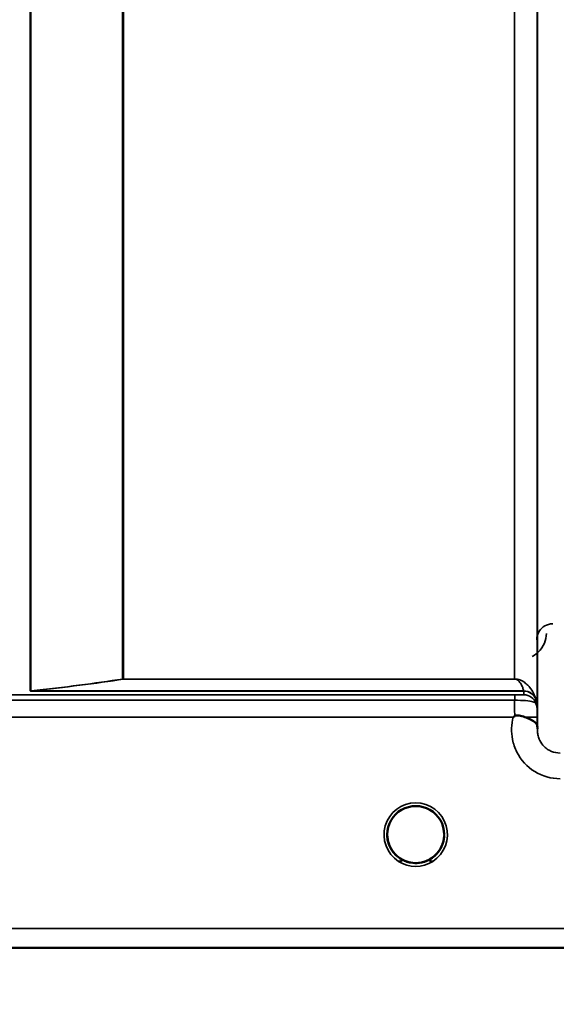
# Model space of a CAD drawing. Units: millimetres. Extents: x 0 to 9900, y 0 to 7000.
# Drawn here: x 2724 to 2807, y 3974 to 4126 of the extents above; entities that cross this region are included whole.
import ezdxf

# ---------------------------------------------------------------- set-up
doc = ezdxf.new("R2010")
doc.units = ezdxf.units.MM
doc.header["$LTSCALE"] = 33.333333
for name, color, linetype, lineweight in [('Dimension (ISO)', 7, 'Continuous', 25), ('Visible (ISO)', 7, 'Continuous', 50), ('Visible Narrow (ISO)', 7, 'Continuous', 35)]:
    doc.layers.add(name, color=color, linetype=linetype, lineweight=lineweight)
doc.styles.add('Note Text (ISO)', font='tahoma.ttf')
doc.dimstyles.new('TRICEL', dxfattribs={"dimscale": 33.333333, "dimtxt": 3.5, "dimasz": 1.2, "dimexe": 3.175, "dimexo": 2, "dimgap": 0.15, "dimtad": 1, "dimdec": 0, "dimlfac": 0.1, "dimrnd": 1e-08, "dimzin": 0, "dimdsep": 46, "dimtxsty": 'Note Text (ISO)', "dimblk": 'Filled-1', "dimcen": 0.09, "dimdle": 10, "dimclrd": 256, "dimclre": 256, "dimclrt": 256, "dimadec": 0, "dimazin": 0, "dimtfac": 0.2, "dimtdec": 0, "dimtmove": 0, "dimatfit": 3, "dimfxl": 1, "dimtolj": 1, "dimtzin": 0, "dimlwd": -1, "dimlwe": -1, "dimarcsym": 0})

# ---------------------------------------------------------------- blocks, each defined once
blk = doc.blocks.new('Filled-1')
at = {"color": 0}
for p, q in [((0, 0), (-1, 0.25)), ((-1, 0.25), (-1, -0.25)), ((-1, 0), (0, 0)), ((-1, -0.25), (0, 0))]:
    blk.add_line(p, q, dxfattribs=at)
at = {"color": 0, "flags": 128}
blk.add_lwpolyline([(-1, -0.25), (0, 0), (-1, 0.25), (-1, -0.25)], dxfattribs=at)
at = {"color": 0}
blk.add_solid([(-1, -0.25), (0, 0), (-1, 0.25), (-1, -0.25)], dxfattribs=at)
blk = doc.blocks.new('*D10')
at = {"layer": 'Defpoints', "color": 0, "transparency": 16777216}
for p in [(1837.71, 4802.57), (4947.39, 4802.57), (4947.39, 3652.36)]:
    blk.add_point(p, dxfattribs=at)
at = {"layer": 'Dimension (ISO)', "transparency": 16777216}
for p, q in [((1837.71, 4735.9), (1837.71, 3546.53)), ((4947.39, 4735.9), (4947.39, 3546.53)), ((1877.71, 3652.36), (4907.39, 3652.36))]:
    blk.add_line(p, q, dxfattribs=at)
at = {"layer": 'Dimension (ISO)', "transparency": 16777216, "xscale": 40.0000015894572, "yscale": 40.0000015894572, "zscale": 40.0000015894572, "rotation": 180}
blk.add_blockref('Filled-1', (1837.71, 3652.36), dxfattribs=at)
at = {"layer": 'Dimension (ISO)', "transparency": 16777216, "xscale": 40.0000015894572, "yscale": 40.0000015894572, "zscale": 40.0000015894572}
blk.add_blockref('Filled-1', (4947.39, 3652.36), dxfattribs=at)
at = {"layer": 'Dimension (ISO)', "transparency": 16777216, "insert": (3271.46, 3778.88), "char_height": 116.667, "attachment_point": 1, "style": 'Note Text (ISO)'}
blk.add_mtext('\\A1;311', dxfattribs=at)

msp = doc.modelspace()

# ---------------------------------------------------------------- linework, layer by layer
at = {"layer": 'Visible (ISO)'}
for p, q in [((2781.15, 4000.1), (2781.15, 4000.08)), ((2781.15, 4000.08), (2781.15, 4000.07)), ((2789.95, 4000.08), (2789.95, 4000.08)), ((2645.39, 3982.57), (3082.04, 3982.57))]:
    msp.add_line(p, q, dxfattribs=at)
for start, end in [(237.6114, 237.6215), (237.6123, 237.6225), (302.3876, 302.3887), (302.3866, 302.3878)]:
    msp.add_arc((2785.55, 4000.07), 4.9, start, end, dxfattribs=at)
for centre, major_axis, ratio, start_param, end_param in [((2785.55, 4000.07), (4.4, 0), 0.999999, 0, 3.141593), ((2785.55, 4000.13), (0, 4.4), 0.999953, 1.575461, 1.577393), ((2785.55, 4000.07), (0, 4.4), 0.999871, 1.567796, 1.570796), ((2785.55, 4000.07), (0, -4.4), 0.999871, 4.712389, 5.172586), ((2785.55, 4000.07), (0, -4.4), 0.999871, 1.031127, 1.341144), ((2785.55, 4000.07), (4.31, -0.87), 0.999981, 4.712389, 5.109345), ((2785.55, 4000.07), (-4.31, -0.87), 0.999979, 1.173834, 1.570796)]:
    msp.add_ellipse(centre, major_axis=major_axis, ratio=ratio, start_param=start_param, end_param=end_param, dxfattribs=at)
for points, knots in [([(2800.63, 4018.21), (2800.63, 4018.21), (2800.63, 4018.21), (2800.63, 4018.21), (2800.63, 4018.21), (2800.63, 4018.21), (2800.63, 4018.21), (2800.63, 4018.21), (2800.63, 4018.21), (2800.63, 4018.21), (2800.63, 4018.21), (2800.63, 4018.21), (2800.63, 4018.21), (2800.63, 4018.21), (2800.63, 4018.21), (2800.63, 4018.21), (2800.63, 4018.21), (2800.63, 4018.21), (2800.63, 4018.21), (2800.64, 4018.21), (2800.64, 4018.21), (2800.64, 4018.21), (2800.64, 4018.21), (2800.64, 4018.21), (2800.64, 4018.21), (2800.65, 4018.22), (2800.65, 4018.22), (2800.67, 4018.23), (2800.68, 4018.24), (2800.7, 4018.26), (2800.72, 4018.27), (2800.77, 4018.32), (2800.8, 4018.34), (2800.84, 4018.37)], [-0.02633841, -0.02633841, -0.02633841, -0.02633841, -0.02633462, -0.02633462, -0.02630836, -0.02630836, -0.02629501, -0.02629501, -0.02628604, -0.02628604, -0.02627779, -0.02627779, -0.02626869, -0.02626869, -0.0262527, -0.0262527, -0.0261425, -0.0261425, -0.02609595, -0.02609595, -0.02599366, -0.02599366, -0.0257701, -0.0257701, -0.0253263, -0.0253263, -0.02300463, -0.02300463, -0.0197617, -0.0197617, -0.01314457, -0.01314457, -0.00000688, -0.00000688, -0.00000688, -0.00000688]), ([(2800.84, 4018.37), (2800.87, 4018.39), (2800.9, 4018.4), (2800.96, 4018.43), (2800.99, 4018.44), (2801.15, 4018.48), (2801.32, 4018.48), (2801.79, 4018.43), (2802.11, 4018.35), (2802.43, 4018.22)], [0.0000952, 0.0000952, 0.0000952, 0.0000952, 0.0103786, 0.0103786, 0.019553, 0.019553, 0.0602587, 0.0602587, 0.1188575, 0.1188575, 0.1188575, 0.1188575]), ([(2802.43, 4018.22), (2802.7, 4018.11), (2802.95, 4018), (2803.17, 4017.9), (2803.31, 4017.83), (2803.44, 4017.76), (2803.56, 4017.69), (2803.82, 4017.55), (2804.01, 4017.41), (2804.14, 4017.26), (2804.21, 4017.18), (2804.26, 4017.09), (2804.3, 4016.99), (2804.34, 4016.88), (2804.35, 4016.77), (2804.35, 4016.64)], [0.0000936, 0.0000936, 0.0000936, 0.0000936, 0.0947714, 0.0947714, 0.0947714, 0.155503, 0.155503, 0.155503, 0.2901517, 0.2901517, 0.2901517, 0.3644975, 0.3644975, 0.3644975, 0.4502464, 0.4502464, 0.4502464, 0.4502464]), ([(2782.22, 3997.2), (2782.13, 3997.31), (2782.05, 3997.42), (2781.97, 3997.53), (2781.83, 3997.73), (2781.71, 3997.94), (2781.61, 3998.15), (2781.54, 3998.28), (2781.49, 3998.41), (2781.44, 3998.54), (2781.39, 3998.66), (2781.35, 3998.78), (2781.32, 3998.9), (2781.28, 3999.05), (2781.24, 3999.2), (2781.22, 3999.34), (2781.17, 3999.63), (2781.16, 3999.86), (2781.15, 3999.98), (2781.15, 4000.03), (2781.15, 4000.06), (2781.15, 4000.08), (2781.15, 4000.08), (2781.15, 4000.08), (2781.15, 4000.08)], [-0.03422951, -0.03422951, -0.03422951, -0.03422951, -0.03058943, -0.03058943, -0.03058943, -0.02410083, -0.02410083, -0.02410083, -0.02016157, -0.02016157, -0.02016157, -0.01662839, -0.01662839, -0.01662839, -0.01230362, -0.01230362, -0.01230362, -0.00392133, -0.00392133, -0.00392133, -0.00077016, -0.00077016, -0.00077016, -0.00025863, -0.00025863, -0.00025863, -0.00025863]), ([(2782.92, 3996.54), (2782.88, 3996.57), (2782.79, 3996.64), (2782.68, 3996.73), (2782.51, 3996.89), (2782.35, 3997.05), (2782.21, 3997.22), (2782.11, 3997.33), (2782.03, 3997.44), (2781.95, 3997.56), (2781.9, 3997.64), (2781.84, 3997.72), (2781.79, 3997.8), (2781.75, 3997.88), (2781.7, 3997.96), (2781.66, 3998.04), (2781.61, 3998.14), (2781.56, 3998.25), (2781.51, 3998.36), (2781.43, 3998.55), (2781.36, 3998.74), (2781.31, 3998.94), (2781.18, 3999.41), (2781.16, 3999.79), (2781.15, 3999.94), (2781.15, 4000), (2781.15, 4000.05), (2781.15, 4000.07), (2781.15, 4000.07), (2781.15, 4000.08), (2781.15, 4000.08)], [-0.0429815, -0.0429815, -0.0429815, -0.0429815, -0.0397537, -0.0397537, -0.0397537, -0.03445891, -0.03445891, -0.03445891, -0.03110352, -0.03110352, -0.03110352, -0.02874323, -0.02874323, -0.02874323, -0.02648632, -0.02648632, -0.02648632, -0.02356943, -0.02356943, -0.02356943, -0.01830782, -0.01830782, -0.01830782, -0.00588188, -0.00588188, -0.00588188, -0.00094307, -0.00094307, -0.00094307, 0, 0, 0, 0]), ([(2781.15, 4000.08), (2781.15, 4000.08), (2781.15, 4000.07), (2781.15, 4000.06), (2781.15, 4000.06), (2781.15, 4000.06), (2781.15, 4000.06), (2781.15, 4000.01), (2781.15, 3999.87), (2781.17, 3999.68)], [-0.17611867, -0.17611867, -0.17611867, -0.17611867, -0.17384574, -0.17384574, -0.17384574, -0.17362883, -0.17362883, -0.17362883, -0.15531096, -0.15531096, -0.15531096, -0.15531096]), ([(2782.66, 3996.75), (2782.36, 3997.02), (2782.09, 3997.32), (2781.62, 3998.04), (2781.42, 3998.48), (2781.2, 3999.3), (2781.15, 3999.68), (2781.15, 4000.07)], [5.4304874, 5.4304874, 5.4304874, 5.4304874, 5.7015927, 5.7015927, 6.0215927, 6.0215927, 6.2831853, 6.2831853, 6.2831853, 6.2831853]), ([(2786.5, 3995.77), (2786.52, 3995.78), (2786.55, 3995.78), (2786.57, 3995.79), (2786.91, 3995.87), (2787.37, 3996.02), (2787.86, 3996.33), (2788.16, 3996.51), (2788.44, 3996.73), (2788.68, 3996.98), (2788.84, 3997.15), (2789, 3997.33), (2789.13, 3997.53), (2789.27, 3997.73), (2789.39, 3997.94), (2789.5, 3998.15), (2789.56, 3998.28), (2789.62, 3998.41), (2789.67, 3998.54), (2789.71, 3998.66), (2789.75, 3998.78), (2789.78, 3998.9), (2789.82, 3999.05), (2789.86, 3999.19), (2789.88, 3999.34), (2789.93, 3999.59), (2789.94, 3999.79), (2789.95, 3999.92)], [-0.06279952, -0.06279952, -0.06279952, -0.06279952, -0.06164053, -0.06164053, -0.06164053, -0.04618853, -0.04618853, -0.04618853, -0.03686875, -0.03686875, -0.03686875, -0.03058917, -0.03058917, -0.03058917, -0.02410061, -0.02410061, -0.02410061, -0.02016136, -0.02016136, -0.02016136, -0.0166282, -0.0166282, -0.0166282, -0.01230344, -0.01230344, -0.01230344, -0.00516177, -0.00516177, -0.00516177, -0.00516177]), ([(2789.95, 3999.89), (2789.94, 3999.77), (2789.93, 3999.65), (2789.91, 3999.53), (2789.87, 3999.23), (2789.81, 3998.94), (2789.71, 3998.66), (2789.66, 3998.51), (2789.6, 3998.36), (2789.53, 3998.22), (2789.49, 3998.12), (2789.44, 3998.03), (2789.39, 3997.94), (2789.35, 3997.87), (2789.31, 3997.8), (2789.26, 3997.72), (2789.21, 3997.64), (2789.15, 3997.55), (2789.09, 3997.46), (2788.99, 3997.33), (2788.89, 3997.2), (2788.77, 3997.08), (2788.5, 3996.78), (2788.26, 3996.6), (2788.18, 3996.54)], [-0.1357512, -0.1357512, -0.1357512, -0.1357512, -0.1231663, -0.1231663, -0.1231663, -0.0940251, -0.0940251, -0.0940251, -0.0785502, -0.0785502, -0.0785502, -0.0687718, -0.0687718, -0.0687718, -0.060798, -0.060798, -0.060798, -0.0509756, -0.0509756, -0.0509756, -0.0358307, -0.0358307, -0.0358307, 0, 0, 0, 0]), ([(2781.47, 3998.45), (2781.49, 3998.39), (2781.52, 3998.33), (2781.54, 3998.27), (2781.62, 3998.1), (2781.71, 3997.92), (2781.82, 3997.76), (2781.82, 3997.74), (2781.83, 3997.73), (2781.84, 3997.72)], [-0.12029988, -0.12029988, -0.12029988, -0.12029988, -0.11513877, -0.11513877, -0.11513877, -0.09970076, -0.09970076, -0.09970076, -0.09856558, -0.09856558, -0.09856558, -0.09856558]), ([(2789.85, 3999.12), (2789.82, 3998.98), (2789.78, 3998.83), (2789.58, 3998.24), (2789.36, 3997.82), (2788.89, 3997.19), (2788.68, 3996.96), (2788.45, 3996.75)], [3.3576265, 3.3576265, 3.3576265, 3.3576265, 3.4615927, 3.4615927, 3.7815927, 3.7815927, 3.9942906, 3.9942906, 3.9942906, 3.9942906]), ([(2782.1, 3997.36), (2782.32, 3997.07), (2782.58, 3996.81), (2782.89, 3996.58), (2783.3, 3996.26), (2783.76, 3996.03), (2784.22, 3995.88), (2784.38, 3995.82), (2784.51, 3995.79), (2784.6, 3995.77)], [-0.08723152, -0.08723152, -0.08723152, -0.08723152, -0.06000603, -0.06000603, -0.06000603, -0.02262593, -0.02262593, -0.02262593, -0.00973619, -0.00973619, -0.00973619, -0.00973619]), ([(2789.05, 3997.42), (2788.82, 3997.11), (2788.54, 3996.83), (2788.22, 3996.58), (2787.8, 3996.26), (2787.35, 3996.03), (2786.89, 3995.88), (2786.73, 3995.83), (2786.59, 3995.79), (2786.5, 3995.77)], [-0.08907681, -0.08907681, -0.08907681, -0.08907681, -0.06000725, -0.06000725, -0.06000725, -0.02262654, -0.02262654, -0.02262654, -0.0097365, -0.0097365, -0.0097365, -0.0097365]), ([(2782.95, 3996.52), (2783.15, 3996.37), (2783.27, 3996.26), (2783.34, 3996.17), (2783.36, 3996.14), (2783.38, 3996.11), (2783.38, 3996.08), (2783.38, 3996.06), (2783.38, 3996.05), (2783.38, 3996.03), (2783.37, 3996.02), (2783.37, 3996.01), (2783.36, 3996), (2783.35, 3995.99), (2783.34, 3995.98), (2783.32, 3995.97), (2783.3, 3995.96), (2783.27, 3995.95), (2783.25, 3995.94), (2783.2, 3995.93), (2783.14, 3995.93), (2783.09, 3995.92), (2783.04, 3995.92), (2782.98, 3995.93), (2782.94, 3995.93), (2782.93, 3995.93), (2782.92, 3995.93), (2782.92, 3995.93)], [-0.008589362, -0.008589362, -0.008589362, -0.008589362, -0.006168365, -0.006168365, -0.006168365, -0.005220949, -0.005220949, -0.005220949, -0.004690479, -0.004690479, -0.004690479, -0.004305582, -0.004305582, -0.004305582, -0.003853253, -0.003853253, -0.003853253, -0.003171527, -0.003171527, -0.003171527, -0.00188128, -0.00188128, -0.00188128, -0.000489439, -0.000489439, -0.000489439, -0.000011415, -0.000011415, -0.000011415, -0.000011415]), ([(2784.6, 3995.77), (2784.58, 3995.78), (2784.56, 3995.78), (2784.53, 3995.79), (2784.33, 3995.84), (2784.09, 3995.91), (2783.83, 3996.02)], [-0.06280005, -0.06280005, -0.06280005, -0.06280005, -0.06164108, -0.06164108, -0.06164108, -0.05259369, -0.05259369, -0.05259369, -0.05259369]), ([(2786.94, 3995.89), (2786.9, 3995.88), (2786.86, 3995.86), (2786.36, 3995.72), (2785.89, 3995.66), (2785, 3995.68), (2784.58, 3995.76), (2784.17, 3995.89)], [4.3914676, 4.3914676, 4.3914676, 4.3914676, 4.4215927, 4.4215927, 4.7415927, 4.7415927, 5.0310676, 5.0310676, 5.0310676, 5.0310676]), ([(2784.6, 3995.77), (2784.62, 3995.77), (2784.63, 3995.77), (2784.64, 3995.76), (2784.66, 3995.76), (2784.67, 3995.76), (2784.68, 3995.76)], [-0.007950019, -0.007950019, -0.007950019, -0.007950019, -0.003783769, -0.003783769, -0.003783769, 0, 0, 0, 0]), ([(2786.5, 3995.77), (2786.49, 3995.77), (2786.47, 3995.76), (2786.46, 3995.76), (2786.45, 3995.76), (2786.43, 3995.76), (2786.42, 3995.75)], [-0.007949884, -0.007949884, -0.007949884, -0.007949884, -0.003784282, -0.003784282, -0.003784282, 0, 0, 0, 0]), ([(2788.19, 3995.93), (2788.19, 3995.93), (2788.19, 3995.93), (2788.18, 3995.93), (2788.18, 3995.93), (2788.17, 3995.93), (2788.13, 3995.93), (2788.05, 3995.92), (2788.02, 3995.92), (2787.94, 3995.93), (2787.89, 3995.93), (2787.82, 3995.95), (2787.8, 3995.96), (2787.76, 3995.98), (2787.75, 3995.99), (2787.73, 3996.01), (2787.73, 3996.03), (2787.72, 3996.05), (2787.72, 3996.07), (2787.73, 3996.12), (2787.75, 3996.15), (2787.83, 3996.26), (2787.93, 3996.35), (2788.15, 3996.51)], [-0.4109572, -0.4109572, -0.4109572, -0.4109572, -0.4095184, -0.4095184, -0.4032797, -0.4032797, -0.3480453, -0.3480453, -0.307588, -0.307588, -0.2489227, -0.2489227, -0.2172426, -0.2172426, -0.1955155, -0.1955155, -0.1754902, -0.1754902, -0.1487903, -0.1487903, -0.0971028, -0.0971028, -0.0051548, -0.0051548, -0.0051548, -0.0051548])]:
    msp.add_open_spline(points, degree=3, knots=knots, dxfattribs=at)
for points in [[(2804.35, 4016.6), (2804.36, 4016.53), (2804.36, 4016.46), (2804.36, 4016.38)], [(2784.68, 3995.75), (2784.66, 3995.76), (2784.63, 3995.76), (2784.6, 3995.77)], [(2786.42, 3995.76), (2786.45, 3995.76), (2786.47, 3995.77), (2786.5, 3995.77)]]:
    msp.add_open_spline(points, degree=3, dxfattribs=at)
at = {"layer": 'Visible Narrow (ISO)'}
for p, q in [((2804.36, 4016.13), (2804.36, 5185.25)), ((2804.33, 5183.28), (2804.33, 4019.2)), ((2725.97, 4022.25), (2725.97, 5164.46)), ((2726.11, 5164.21), (2726.11, 4022.26)), ((2740.27, 4024.09), (2740.27, 5149.37)), ((2740.41, 5149.37), (2740.41, 4024.09)), ((2800.83, 4024.09), (2800.83, 5149.37)), ((2740.41, 4024.08), (2740.41, 4024.09)), ((2800.83, 4024.09), (2740.41, 4024.09)), ((2740.41, 4024.08), (2800.83, 4024.08)), ((2800.83, 4024.08), (2800.83, 4024.09)), ((2800.84, 4021.64), (2704.94, 4021.64)), ((2802.24, 4022.25), (2726.26, 4022.25)), ((2726.26, 4022.24), (2726.26, 4022.25)), ((2726.26, 4022.24), (2802.25, 4022.24)), ((2800.84, 4021.64), (2800.84, 4020.81)), ((2802.25, 4021.67), (2802.25, 4022.24)), ((2704.94, 4020.81), (2800.84, 4020.81)), ((2804.13, 4020.91), (2804.13, 4020.33)), ((2705.51, 4018.21), (2800.63, 4018.21)), ((2804.35, 4016.6), (2804.34, 4018.21)), ((2811.6, 3985.55), (2656.08, 3985.55)), ((2656.08, 3982.58), (2811.54, 3982.58))]:
    msp.add_line(p, q, dxfattribs=at)
for start, end in [(180, 228.856), (311.144, 347.6222), (251.7411, 288.3874), (254.2467, 286.9143)]:
    msp.add_arc((2785.55, 4000.07), 4.4, start, end, dxfattribs=at)
for centre, major_axis, ratio, start_param, end_param in [((2740.41, 4022.1), (-0.31, 1.98), 0.804297, 6.091768, 6.178049), ((2740.41, 4022.1), (-2, 0), 0.998044, 4.712389, 4.782202), ((2725.97, 4024.25), (2, 0), 0.999124, 4.712389, 4.782202), ((2801.3, 4023.56), (0.95, -1.32), 0.024477, 0.033562, 0.121915), ((2802.24, 4020.26), (1.95, 0.45), 0.993258, 0.123144, 1.347769), ((2802.25, 4020.24), (2, 0), 0.999139, 0.339837, 1.570796), ((2802.25, 4019.67), (2, 0), 0.999874, 0.339837, 1.570796), ((2802.66, 4024.99), (1.47, -4.08), 0.008806, 0.023847, 0.132223), ((2800.84, 4018.66), (0.01, -3.72), 0.000025, 4.096215, 4.791247), ((2800.83, 4019.17), (3.5, 0), 0.999874, 0.008727, 0.339837), ((2800.84, 4018.18), (3.5, 0.03), 0.008878, 0.000127, 1.097995), ((2785.55, 4000.06), (-4.9, 0), 0.999999, 2.138672, 7.286106), ((2785.55, 4000.07), (0, 4.4), 0.999871, 1.570796, 2.013575), ((2785.55, 4000.07), (4.4, 0), 0.999999, 3.141593, 4.070867), ((2785.55, 4000.07), (4.4, 0), 0.999999, 5.353911, 6.283185), ((2785.55, 4000.07), (0, 4.4), 0.999871, 4.188569, 4.480127), ((2785.55, 4000.06), (4.13, -2.64), 0.999983, 4.712389, 5.848034), ((2785.55, 4000.07), (-4.4, 0), 0.999961, 0.93555, 1.353191), ((2785.55, 4000.07), (4.4, 0), 0.999871, 4.40114, 4.513915), ((2785.55, 4000.07), (-3.55, -2.61), 0.999988, 1.154495, 1.570796), ((2785.55, 4000.07), (4.4, 0), 0.999871, 4.92977, 5.061543)]:
    msp.add_ellipse(centre, major_axis=major_axis, ratio=ratio, start_param=start_param, end_param=end_param, dxfattribs=at)
for points, knots in [([(2806.74, 4032.63), (2806.28, 4032.63), (2805.4, 4032.36), (2804.47, 4031.42), (2804.24, 4030.62), (2804.24, 4030.14)], [-0.1902121, -0.1902121, -0.1902121, -0.1902121, -0.1358658, -0.0815195, 0, 0, 0, 0]), ([(2803.55, 4027.58), (2803.61, 4027.61), (2803.96, 4027.8), (2805.25, 4028.8), (2805.73, 4030.12), (2805.74, 4031.15)], [0.3512593, 0.3512593, 0.3512593, 0.3512593, 0.3746386, 0.4830191, 0.9165408, 0.9165408, 0.9165408, 0.9165408]), ([(2804.12, 4020.94), (2804.03, 4021.27), (2803.78, 4021.9), (2803.3, 4022.67), (2802.76, 4023.26), (2802.32, 4023.62), (2801.87, 4023.87), (2801.54, 4023.99), (2801.3, 4024.05), (2801.11, 4024.08), (2800.95, 4024.09), (2800.83, 4024.09)], [2.259365, 2.259365, 2.259365, 2.259365, 2.726795, 3.194224, 3.427939, 3.661654, 3.778511, 3.83694, 3.866154, 3.880761, 3.895368, 3.895368, 3.895368, 3.895368]), ([(2800.83, 4024.08), (2800.88, 4024.08), (2800.95, 4024.08), (2801.03, 4024.06), (2801.14, 4024.02), (2801.27, 4023.94), (2801.47, 4023.79), (2801.66, 4023.57), (2801.89, 4023.22), (2802.09, 4022.78), (2802.2, 4022.43), (2802.24, 4022.25)], [-3.895368, -3.895368, -3.895368, -3.895368, -3.880761, -3.866154, -3.83694, -3.778511, -3.661654, -3.427939, -3.194224, -2.726795, -2.259365, -2.259365, -2.259365, -2.259365]), ([(2725.97, 4022.25), (2725.97, 4022.25), (2726.02, 4022.24), (2726.19, 4022.24), (2726.26, 4022.24)], [0, 0, 0, 0, 0.02606553, 0.04561467, 0.04561467, 0.04561467, 0.04561467]), ([(2726.26, 4022.25), (2726.21, 4022.25), (2726.09, 4022.25), (2726.09, 4022.25), (2726.11, 4022.26)], [-0.04561467, -0.04561467, -0.04561467, -0.04561467, -0.02606553, -0.00000004, -0.00000004, -0.00000004, -0.00000004]), ([(2802.25, 4021.67), (2802.25, 4021.66), (2802.21, 4021.66), (2802.02, 4021.65), (2801.61, 4021.64), (2801.09, 4021.64), (2800.84, 4021.64)], [-0.2727284, -0.2727284, -0.2727284, -0.2727284, -0.194806, -0.1558448, -0.0779224, 0, 0, 0, 0]), ([(2800.84, 4020.81), (2801.44, 4020.81), (2802.65, 4020.78), (2803.6, 4020.63), (2804.06, 4020.42), (2804.13, 4020.33), (2804.13, 4020.33)], [0.0000003, 0.0000003, 0.0000003, 0.0000003, 0.0779224, 0.1558448, 0.194806, 0.2727284, 0.2727284, 0.2727284, 0.2727284]), ([(2800.63, 4018.21), (2800.33, 4017.09), (2800.25, 4015.2), (2801.31, 4012.11), (2803.73, 4009.47), (2806.49, 4008.69), (2807.86, 4008.69)], [-6.057744, -6.057744, -6.057744, -6.057744, -5.712164, -5.506684, -5.095723, -4.684763, -4.684763, -4.684763, -4.684763]), ([(2804.34, 4018.21), (2804.34, 4018.43), (2804.34, 4018.79), (2804.33, 4019.12), (2804.33, 4019.19), (2804.33, 4019.2)], [-0.1536476, -0.1536476, -0.1536476, -0.1536476, -0.0877986, -0.0438993, 0, 0, 0, 0]), ([(2807.86, 4012.66), (2807.41, 4012.66), (2806.95, 4012.75), (2806.53, 4012.92), (2806.36, 4012.99), (2806.19, 4013.07), (2806.03, 4013.17), (2805.8, 4013.31), (2805.59, 4013.48), (2805.4, 4013.66), (2805.13, 4013.93), (2804.9, 4014.24), (2804.73, 4014.58), (2804.7, 4014.65), (2804.67, 4014.72), (2804.64, 4014.79), (2804.54, 4015.01), (2804.47, 4015.25), (2804.42, 4015.49), (2804.38, 4015.7), (2804.36, 4015.9), (2804.36, 4016.11), (2804.36, 4016.12), (2804.36, 4016.12), (2804.36, 4016.13)], [4.684763, 4.684763, 4.684763, 4.684763, 4.974906, 4.974906, 4.974906, 5.095367, 5.095367, 5.095367, 5.265095, 5.265095, 5.265095, 5.506514, 5.506514, 5.506514, 5.555372, 5.555372, 5.555372, 5.712505, 5.712505, 5.712505, 5.84573, 5.84573, 5.84573, 5.849114, 5.849114, 5.849114, 5.849114]), ([(2782.92, 3996.54), (2782.99, 3996.49), (2783.09, 3996.41), (2783.22, 3996.3), (2783.32, 3996.2), (2783.39, 3996.08), (2783.36, 3996), (2783.26, 3995.94), (2783.11, 3995.92), (2782.98, 3995.93), (2782.92, 3995.93)], [0.0000564, 0.0000564, 0.0000564, 0.0000564, 0.0303094, 0.0404125, 0.0606187, 0.080825, 0.0909281, 0.1010312, 0.1212374, 0.1414141, 0.1414141, 0.1414141, 0.1414141]), ([(2788.19, 3995.93), (2788.12, 3995.93), (2787.99, 3995.92), (2787.84, 3995.94), (2787.74, 3996), (2787.71, 3996.08), (2787.77, 3996.17), (2787.84, 3996.26), (2787.97, 3996.38), (2788.09, 3996.47), (2788.18, 3996.54)], [0.0000296, 0.0000296, 0.0000296, 0.0000296, 0.0202062, 0.0404125, 0.0505156, 0.0606187, 0.080825, 0.0909281, 0.1010312, 0.1413873, 0.1413873, 0.1413873, 0.1413873])]:
    msp.add_open_spline(points, degree=3, knots=knots, dxfattribs=at)
for points in [[(2740.27, 4024.09), (2736.04, 4023.43), (2731.24, 4022.82), (2726.11, 4022.26)], [(2726.26, 4022.25), (2731.38, 4022.82), (2736.18, 4023.42), (2740.41, 4024.08)]]:
    msp.add_open_spline(points, degree=3, dxfattribs=at)

# ---------------------------------------------------------------- dimensions: what is measured, and where the dimension line sits
at = {"layer": 'Dimension (ISO)'}
dim = msp.add_linear_dim(base=(4947.39, 3652.36), p1=(1837.71, 4802.57), p2=(4947.39, 4802.57), angle=180, dimstyle='TRICEL', override={"dimgap": 0.15, "dimdec": 0, "dimlfac": 0.1, "dimtol": 0, "dimlim": 0, "dimtp": 0, "dimtm": 0, "dimtdec": 0, "dimtofl": 0, "dimatfit": 1}, dxfattribs=at)
dim.commit()
dim.dimension.update_dxf_attribs({"geometry": '*D10', "text_midpoint": (3392.55, 3652.36), "dimtype": 160})

doc.saveas('drawing.dxf')
